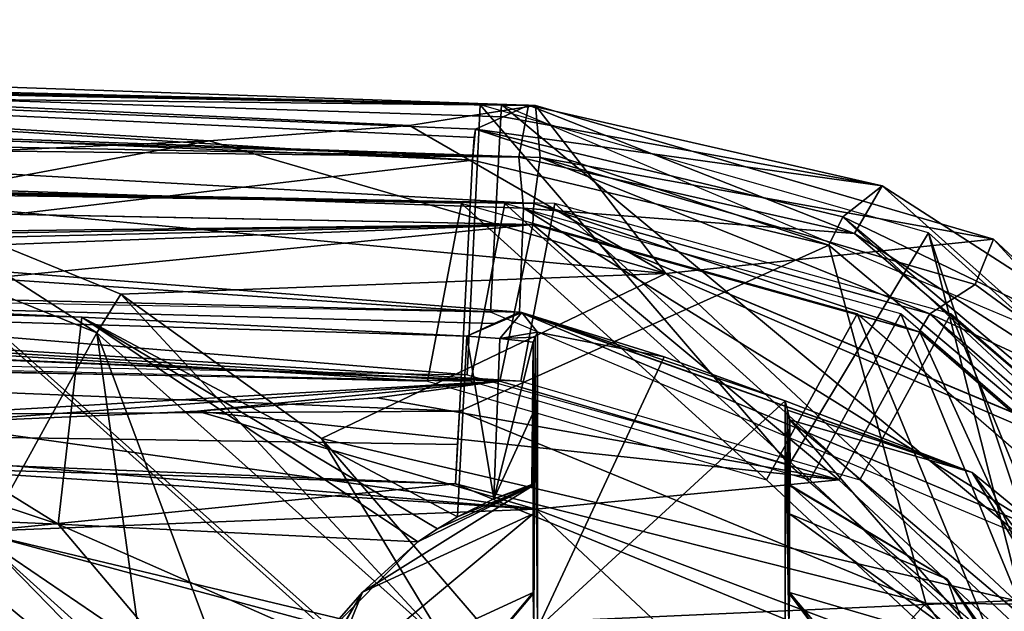
# Model space of a CAD drawing. Units: millimetres. Extents: x -91 to 24, y -13 to 31.
# Drawn here: x 9 to 18, y 26 to 31 of the extents above; entities that cross this region are included whole.
import ezdxf

# ---------------------------------------------------------------- set-up
doc = ezdxf.new("R2010")
doc.units = ezdxf.units.MM
doc.header["$LTSCALE"] = 52.148148
for name, color, linetype in [('130', 7, 'CONTINUOUS'), ('132', 7, 'CONTINUOUS'), ('133', 7, 'CONTINUOUS'), ('142', 7, 'CONTINUOUS'), ('15', 7, 'CONTINUOUS'), ('150', 7, 'CONTINUOUS'), ('158', 7, 'CONTINUOUS'), ('166', 7, 'CONTINUOUS'), ('18', 7, 'CONTINUOUS'), ('2072', 7, 'CONTINUOUS'), ('2074', 7, 'CONTINUOUS'), ('2084', 7, 'CONTINUOUS'), ('2096', 7, 'CONTINUOUS'), ('2227', 7, 'CONTINUOUS'), ('2234', 7, 'CONTINUOUS'), ('2241', 7, 'CONTINUOUS'), ('2243', 7, 'CONTINUOUS'), ('2251', 7, 'CONTINUOUS'), ('2259', 7, 'CONTINUOUS'), ('2260', 7, 'CONTINUOUS'), ('2275', 7, 'CONTINUOUS'), ('2276', 7, 'CONTINUOUS'), ('2325', 7, 'CONTINUOUS'), ('2326', 7, 'CONTINUOUS'), ('2347', 7, 'CONTINUOUS'), ('2348', 7, 'CONTINUOUS'), ('2367', 7, 'CONTINUOUS'), ('2386', 7, 'CONTINUOUS'), ('2387', 7, 'CONTINUOUS'), ('2391', 7, 'CONTINUOUS'), ('2392', 7, 'CONTINUOUS'), ('2410', 7, 'CONTINUOUS'), ('2411', 7, 'CONTINUOUS'), ('2534', 7, 'CONTINUOUS'), ('2535', 7, 'CONTINUOUS'), ('2627', 7, 'CONTINUOUS'), ('2633', 7, 'CONTINUOUS'), ('2636', 7, 'CONTINUOUS'), ('2662', 7, 'CONTINUOUS'), ('29', 7, 'CONTINUOUS'), ('3', 7, 'CONTINUOUS'), ('30', 7, 'CONTINUOUS'), ('34', 7, 'CONTINUOUS'), ('4', 7, 'CONTINUOUS'), ('580', 7, 'CONTINUOUS'), ('586', 7, 'CONTINUOUS'), ('587', 7, 'CONTINUOUS'), ('595', 7, 'CONTINUOUS'), ('596', 7, 'CONTINUOUS'), ('598', 7, 'CONTINUOUS'), ('599', 7, 'CONTINUOUS'), ('6', 7, 'CONTINUOUS'), ('603', 7, 'CONTINUOUS'), ('604', 7, 'CONTINUOUS'), ('606', 7, 'CONTINUOUS'), ('608', 7, 'CONTINUOUS'), ('69', 7, 'CONTINUOUS')]:
    doc.layers.add(name, color=color, linetype=linetype)

msp = doc.modelspace()

# ---------------------------------------------------------------- linework, layer by layer
at = {"layer": '130', "color": 7, "linetype": 'CONTINUOUS'}
for points in [[(13.7902, 30.4383, 27.0754), (12.582, 30.246, 41.3168), (15.0428, 28.8244, 55.3571), (13.7902, 30.4383, 27.0754)], [(18.1914, 29.1547, 27.6741), (13.7902, 30.4383, 27.0754), (15.0428, 28.8244, 55.3571), (18.1914, 29.1547, 27.6741)], [(12.582, 30.246, 41.3168), (10.6545, 30.0996, 54.6166), (15.0428, 28.8244, 55.3571), (12.582, 30.246, 41.3168)], [(21.5611, 26.0139, 28.1314), (18.1914, 29.1547, 27.6741), (15.0428, 28.8244, 55.3571), (21.5611, 26.0139, 28.1314)], [(18.3983, 25.6817, 55.9014), (21.5611, 26.0139, 28.1314), (15.0428, 28.8244, 55.3571), (18.3983, 25.6817, 55.9014)]]:
    msp.add_3dface(points, dxfattribs=at)
at = {"layer": '132', "color": 7, "linetype": 'CONTINUOUS'}
for points in [[(12.2687, 27.6296, 42.8992), (13.4491, 27.7903, 30.5565), (16.7038, 26.8402, 31.0139), (12.2687, 27.6296, 42.8992)], [(10.5424, 27.5024, 54.5712), (12.2687, 27.6296, 42.8992), (16.7038, 26.8402, 31.0139), (10.5424, 27.5024, 54.5712)], [(13.7897, 26.5588, 55.1192), (10.5424, 27.5024, 54.5712), (16.7038, 26.8402, 31.0139), (13.7897, 26.5588, 55.1192)], [(19.1902, 24.5207, 31.3633), (13.7897, 26.5588, 55.1192), (16.7038, 26.8402, 31.0139), (19.1902, 24.5207, 31.3633)], [(16.2728, 24.2332, 55.522), (13.7897, 26.5588, 55.1192), (19.1902, 24.5207, 31.3633), (16.2728, 24.2332, 55.522)]]:
    msp.add_3dface(points, dxfattribs=at)
at = {"layer": '133', "color": 7, "linetype": 'CONTINUOUS'}
for points in [[(13.836, 29.9389, 26.5715), (13.7902, 30.4383, 27.0754), (18.1914, 29.1547, 27.6741), (13.836, 29.9389, 26.5715)], [(18.0161, 28.7191, 27.159), (13.836, 29.9389, 26.5715), (18.1914, 29.1547, 27.6741), (18.0161, 28.7191, 27.159)], [(19.7905, 27.4146, 27.4084), (18.0161, 28.7191, 27.159), (18.1914, 29.1547, 27.6741), (19.7905, 27.4146, 27.4084)], [(19.7905, 27.4146, 27.4084), (18.1914, 29.1547, 27.6741), (21.5611, 26.0139, 28.1314), (19.7905, 27.4146, 27.4084)]]:
    msp.add_3dface(points, dxfattribs=at)
at = {"layer": '142', "color": 7, "linetype": 'CONTINUOUS'}
msp.add_3dface([(7.7743, 25.0383, 81.4427), (8.4062, 26.3429, 79.1518), (11.0104, 23.9904, 79.2072), (7.7743, 25.0383, 81.4427)], dxfattribs=at)
at = {"layer": '15', "color": 7, "linetype": 'CONTINUOUS'}
for points in [[(10.6545, 30.0996, 54.6166), (8.1383, 29.9861, 67.0653), (7.5952, 29.531, 78.5952), (10.6545, 30.0996, 54.6166)], [(15.0428, 28.8244, 55.3571), (10.6545, 30.0996, 54.6166), (7.5952, 29.531, 78.5952), (15.0428, 28.8244, 55.3571)], [(9.8075, 28.6246, 78.8003), (15.0428, 28.8244, 55.3571), (7.5952, 29.531, 78.5952), (9.8075, 28.6246, 78.8003)], [(11.7342, 27.2372, 78.9709), (15.0428, 28.8244, 55.3571), (9.8075, 28.6246, 78.8003), (11.7342, 27.2372, 78.9709)], [(18.3983, 25.6817, 55.9014), (15.0428, 28.8244, 55.3571), (11.7342, 27.2372, 78.9709), (18.3983, 25.6817, 55.9014)], [(13.2734, 25.4516, 79.1011), (18.3983, 25.6817, 55.9014), (11.7342, 27.2372, 78.9709), (13.2734, 25.4516, 79.1011)], [(20.0016, 21.3449, 56.133), (18.3983, 25.6817, 55.9014), (13.2734, 25.4516, 79.1011), (20.0016, 21.3449, 56.133)]]:
    msp.add_3dface(points, dxfattribs=at)
at = {"layer": '150', "color": 7, "linetype": 'CONTINUOUS'}
for points in [[(7.4475, 29.1112, 79.9422), (8.4879, 26.278, 83.5669), (9.5781, 28.2534, 79.9929), (7.4475, 29.1112, 79.9422)], [(8.4879, 26.278, 83.5669), (9.9975, 25.2519, 83.5221), (9.5781, 28.2534, 79.9929), (8.4879, 26.278, 83.5669)], [(9.9975, 25.2519, 83.5221), (11.1888, 23.9371, 83.4796), (9.5781, 28.2534, 79.9929), (9.9975, 25.2519, 83.5221)], [(9.5781, 28.2534, 79.9929), (11.1888, 23.9371, 83.4796), (12.9424, 25.2413, 80.0398), (9.5781, 28.2534, 79.9929)]]:
    msp.add_3dface(points, dxfattribs=at)
at = {"layer": '158', "color": 7, "linetype": 'CONTINUOUS'}
for points in [[(7.5952, 29.531, 78.5952), (7.4475, 29.1112, 79.9422), (9.5781, 28.2534, 79.9929), (7.5952, 29.531, 78.5952)], [(9.8075, 28.6246, 78.8003), (7.5952, 29.531, 78.5952), (9.5781, 28.2534, 79.9929), (9.8075, 28.6246, 78.8003)], [(9.8075, 28.6246, 78.8003), (9.5781, 28.2534, 79.9929), (12.9424, 25.2413, 80.0398), (9.8075, 28.6246, 78.8003)], [(11.7342, 27.2372, 78.9709), (9.8075, 28.6246, 78.8003), (12.9424, 25.2413, 80.0398), (11.7342, 27.2372, 78.9709)], [(13.2734, 25.4516, 79.1011), (11.7342, 27.2372, 78.9709), (12.9424, 25.2413, 80.0398), (13.2734, 25.4516, 79.1011)]]:
    msp.add_3dface(points, dxfattribs=at)
at = {"layer": '166', "color": 7, "linetype": 'CONTINUOUS'}
for points in [[(10.8388, 23.8673, 83.8013), (8.4879, 26.278, 83.5669), (8.256, 26.0118, 83.8999), (10.8388, 23.8673, 83.8013)], [(9.9975, 25.2519, 83.5221), (8.4879, 26.278, 83.5669), (10.8388, 23.8673, 83.8013), (9.9975, 25.2519, 83.5221)], [(8.1173, 25.5342, 84.033), (9.4707, 24.6242, 83.9854), (8.256, 26.0118, 83.8999), (8.1173, 25.5342, 84.033)], [(9.4707, 24.6242, 83.9854), (10.8388, 23.8673, 83.8013), (8.256, 26.0118, 83.8999), (9.4707, 24.6242, 83.9854)]]:
    msp.add_3dface(points, dxfattribs=at)
at = {"layer": '18', "color": 7, "linetype": 'CONTINUOUS'}
for points in [[(7.934, 27.3848, 67.4617), (10.5424, 27.5024, 54.5712), (13.7897, 26.5588, 55.1192), (7.934, 27.3848, 67.4617)], [(4.9417, 27.2937, 79.0422), (7.934, 27.3848, 67.4617), (13.7897, 26.5588, 55.1192), (4.9417, 27.2937, 79.0422)], [(4.9417, 27.2937, 79.0422), (13.7897, 26.5588, 55.1192), (6.7354, 27.0192, 79.1038), (4.9417, 27.2937, 79.0422)], [(6.7354, 27.0192, 79.1038), (13.7897, 26.5588, 55.1192), (8.4062, 26.3429, 79.1518), (6.7354, 27.0192, 79.1038)], [(13.7897, 26.5588, 55.1192), (16.2728, 24.2332, 55.522), (8.4062, 26.3429, 79.1518), (13.7897, 26.5588, 55.1192)], [(16.2728, 24.2332, 55.522), (13.6991, 25.0791, 64.9648), (8.4062, 26.3429, 79.1518), (16.2728, 24.2332, 55.522)], [(8.4062, 26.3429, 79.1518), (13.6991, 25.0791, 64.9648), (11.0104, 23.9904, 79.2072), (8.4062, 26.3429, 79.1518)]]:
    msp.add_3dface(points, dxfattribs=at)
at = {"layer": '2072', "linetype": 'CONTINUOUS'}
for points in [[(13.024, 26.8009, 8), (0, 25.5, 8), (-17.1716, 27.6937, 8), (13.024, 26.8009, 8)], [(-2.0718, 27.415, 8), (13.024, 26.8009, 8), (-17.1716, 27.6937, 8), (-2.0718, 27.415, 8)], [(17.078, 25.1353, 8), (0, 25.5, 8), (13.024, 26.8009, 8), (17.078, 25.1353, 8)]]:
    msp.add_3dface(points, dxfattribs=at)
at = {"layer": '2074', "linetype": 'CONTINUOUS'}
for points in [[(9.2062, 26.4138, 10), (5.75, 26.5647, 10), (11.1559, 24.1057, 10), (9.2062, 26.4138, 10)], [(11.1559, 24.1057, 10), (5.75, 26.5647, 10), (5.75, 24.775, 10), (11.1559, 24.1057, 10)], [(12.6616, 26.2453, 10), (9.2062, 26.4138, 10), (11.729, 25.3019, 10), (12.6616, 26.2453, 10)], [(11.729, 25.3019, 10), (9.2062, 26.4138, 10), (11.1559, 24.1057, 10), (11.729, 25.3019, 10)]]:
    msp.add_3dface(points, dxfattribs=at)
at = {"layer": '2084', "linetype": 'CONTINUOUS'}
for points in [[(13.7675, 26.787, 12), (12.1297, 25.7608, 12), (13.7675, 26.514, 12), (13.7675, 26.787, 12)], [(16.2325, 26.787, 12), (16.2325, 26.514, 12), (17.7445, 25.8859, 12), (16.2325, 26.787, 12)], [(13.7675, 26.514, 12), (12.1297, 25.7608, 12), (11.7559, 24.8283, 12), (13.7675, 26.514, 12)], [(16.2325, 26.514, 12), (17.9692, 25.2475, 12), (17.7445, 25.8859, 12), (16.2325, 26.514, 12)], [(17.7445, 25.8859, 12), (17.9692, 25.2475, 12), (18.7204, 24.4211, 12), (17.7445, 25.8859, 12)], [(12.1297, 25.7608, 12), (11.1685, 24.0866, 12), (11.7559, 24.8283, 12), (12.1297, 25.7608, 12)]]:
    msp.add_3dface(points, dxfattribs=at)
at = {"layer": '2096', "linetype": 'CONTINUOUS'}
for points in [[(15.0257, 28.0227, 17), (13.8111, 28.2599, 17), (13.8111, 25.4118, 17), (15.0257, 28.0227, 17)], [(16.1889, 27.6013, 17), (15.0257, 28.0227, 17), (13.8111, 25.4118, 17), (16.1889, 27.6013, 17)], [(16.1889, 27.6013, 17), (13.8111, 25.4118, 17), (16.1889, 25.4118, 17), (16.1889, 27.6013, 17)]]:
    msp.add_3dface(points, dxfattribs=at)
at = {"layer": '2227', "linetype": 'CONTINUOUS'}
for points in [[(-28.169, 30.7558, 20.6681), (-8.6923, 30.2049, 23.4054), (13.6294, 29.9422, 26.5425), (-28.169, 30.7558, 20.6681)], [(-8.6923, 30.2049, 23.4054), (13.6765, 29.4514, 26.5491), (13.6294, 29.9422, 26.5425), (-8.6923, 30.2049, 23.4054)], [(13.6294, 29.9422, 26.5425), (13.6765, 29.4514, 26.5491), (16.8554, 29.2089, 26.9959), (13.6294, 29.9422, 26.5425)], [(13.6765, 29.4514, 26.5491), (19.3459, 27.0829, 27.3459), (16.8554, 29.2089, 26.9959), (13.6765, 29.4514, 26.5491)], [(16.8554, 29.2089, 26.9959), (19.3459, 27.0829, 27.3459), (19.6477, 27.4096, 27.3883), (16.8554, 29.2089, 26.9959)]]:
    msp.add_3dface(points, dxfattribs=at)
at = {"layer": '2234', "linetype": 'CONTINUOUS'}
for points in [[(-28.1037, 31.2557, 20.1643), (13.7252, 30.4414, 26.0386), (-19.1342, 31.1145, 10.9817), (-28.1037, 31.2557, 20.1643)], [(-19.1342, 31.1145, 10.9817), (13.7252, 30.4414, 26.0386), (-17.1493, 31.1094, 11.3567), (-19.1342, 31.1145, 10.9817)], [(-17.1493, 31.1094, 11.3567), (13.7252, 30.4414, 26.0386), (-1.0564, 30.8017, 11.3567), (-17.1493, 31.1094, 11.3567)], [(13.7252, 30.4414, 26.0386), (13.4794, 30.3309, 18.9822), (-1.0564, 30.8017, 11.3567), (13.7252, 30.4414, 26.0386)], [(13.2138, 30.2115, 11.3567), (-1.0564, 30.8017, 11.3567), (13.4794, 30.3309, 18.9822), (13.2138, 30.2115, 11.3567)]]:
    msp.add_3dface(points, dxfattribs=at)
at = {"layer": '2241', "linetype": 'CONTINUOUS'}
for points in [[(13.4794, 30.3309, 18.9822), (13.7252, 30.4414, 26.0386), (17.121, 29.6687, 26.487), (13.4794, 30.3309, 18.9822)], [(13.2138, 30.2115, 11.3567), (13.4794, 30.3309, 18.9822), (17.121, 29.6687, 26.487), (13.2138, 30.2115, 11.3567)], [(13.2138, 30.2115, 11.3567), (17.121, 29.6687, 26.487), (16.7438, 29.3686, 11.3211), (13.2138, 30.2115, 11.3567)], [(17.121, 29.6687, 26.487), (20.0581, 27.775, 26.8757), (16.7438, 29.3686, 11.3211), (17.121, 29.6687, 26.487)], [(16.7438, 29.3686, 11.3211), (20.0581, 27.775, 26.8757), (21.0069, 25.7846, 11.2913), (16.7438, 29.3686, 11.3211)]]:
    msp.add_3dface(points, dxfattribs=at)
at = {"layer": '2243', "linetype": 'CONTINUOUS'}
for points in [[(13.6366, 28.4518, 26.5435), (-22.1542, 29.3048, 21.5135), (13.3946, 28.3427, 19.5769), (13.6366, 28.4518, 26.5435)], [(13.3946, 28.3427, 19.5769), (-22.1542, 29.3048, 21.5135), (13.1302, 28.2235, 11.9651), (13.3946, 28.3427, 19.5769)], [(13.1302, 28.2235, 11.9651), (-22.1542, 29.3048, 21.5135), (9.4314, 28.4052, 11.9651), (13.1302, 28.2235, 11.9651)], [(9.4314, 28.4052, 11.9651), (-22.1542, 29.3048, 21.5135), (5.7329, 28.5668, 11.9651), (9.4314, 28.4052, 11.9651)]]:
    msp.add_3dface(points, dxfattribs=at)
at = {"layer": '2251', "linetype": 'CONTINUOUS'}
for points in [[(13.1302, 28.2235, 11.9651), (13.6597, 28.4506, 26.5468), (13.3946, 28.3427, 19.5769), (13.1302, 28.2235, 11.9651)], [(13.1302, 28.2235, 11.9651), (13.4493, 28.2005, 11.9623), (13.6597, 28.4506, 26.5468), (13.1302, 28.2235, 11.9651)], [(13.6366, 28.4518, 26.5435), (13.3946, 28.3427, 19.5769), (13.6597, 28.4506, 26.5468), (13.6366, 28.4518, 26.5435)], [(13.4493, 28.2005, 11.9623), (13.8111, 28.2599, 17), (13.6597, 28.4506, 26.5468), (13.4493, 28.2005, 11.9623)], [(15.0257, 28.0227, 17), (16.1889, 27.6013, 17), (13.6597, 28.4506, 26.5468), (15.0257, 28.0227, 17)], [(13.6597, 28.4506, 26.5468), (16.1889, 27.6013, 17), (17.9846, 26.9128, 27.1546), (13.6597, 28.4506, 26.5468)], [(13.8111, 28.2599, 17), (15.0257, 28.0227, 17), (13.6597, 28.4506, 26.5468), (13.8111, 28.2599, 17)], [(13.7891, 28.2125, 14.4779), (13.8111, 28.2599, 17), (13.4493, 28.2005, 11.9623), (13.7891, 28.2125, 14.4779)], [(13.7671, 28.1647, 11.9597), (13.7891, 28.2125, 14.4779), (13.4493, 28.2005, 11.9623), (13.7671, 28.1647, 11.9597)], [(16.1889, 27.6013, 17), (16.2111, 27.511, 14.4613), (17.9846, 26.9128, 27.1546), (16.1889, 27.6013, 17)], [(16.2331, 27.4193, 11.9416), (17.9846, 26.9128, 27.1546), (16.2111, 27.511, 14.4613), (16.2331, 27.4193, 11.9416)], [(16.2331, 27.4193, 11.9416), (19.2163, 24.8968, 11.9259), (17.9846, 26.9128, 27.1546), (16.2331, 27.4193, 11.9416)], [(17.9846, 26.9128, 27.1546), (19.2163, 24.8968, 11.9259), (20.735, 23.3074, 27.5416), (17.9846, 26.9128, 27.1546)]]:
    msp.add_3dface(points, dxfattribs=at)
at = {"layer": '2259', "linetype": 'CONTINUOUS'}
for points in [[(13.0595, 27.5009, 8.2867), (13.1845, 29.9136, 10.6609), (16.6087, 29.0975, 10.6323), (13.0595, 27.5009, 8.2867)], [(17.5417, 25.655, 8.2808), (13.0595, 27.5009, 8.2867), (16.6087, 29.0975, 10.6323), (17.5417, 25.655, 8.2808)], [(20.75, 25.6193, 10.6084), (17.5417, 25.655, 8.2808), (16.6087, 29.0975, 10.6323), (20.75, 25.6193, 10.6084)], [(19.249, 23.3876, 8.2797), (17.5417, 25.655, 8.2808), (20.75, 25.6193, 10.6084), (19.249, 23.3876, 8.2797)]]:
    msp.add_3dface(points, dxfattribs=at)
at = {"layer": '2260', "linetype": 'CONTINUOUS'}
for points in [[(13.1845, 29.9136, 10.6609), (-2.0534, 28.1157, 8.2867), (-1.0661, 30.5029, 10.6609), (13.1845, 29.9136, 10.6609)], [(13.0595, 27.5009, 8.2867), (-2.0534, 28.1157, 8.2867), (13.1845, 29.9136, 10.6609), (13.0595, 27.5009, 8.2867)]]:
    msp.add_3dface(points, dxfattribs=at)
at = {"layer": '2275', "linetype": 'CONTINUOUS'}
for points in [[(13.3923, 26.6584, 10.4505), (13.1302, 28.2235, 11.9651), (13.0401, 26.4844, 10.2538), (13.3923, 26.6584, 10.4505)], [(13.4493, 28.2005, 11.9623), (13.1302, 28.2235, 11.9651), (13.3923, 26.6584, 10.4505), (13.4493, 28.2005, 11.9623)], [(13.7671, 28.1647, 11.9597), (13.4493, 28.2005, 11.9623), (13.3923, 26.6584, 10.4505), (13.7671, 28.1647, 11.9597)], [(13.7671, 28.1647, 11.9597), (13.3923, 26.6584, 10.4505), (13.7612, 27.4725, 11.2863), (13.7671, 28.1647, 11.9597)], [(13.3923, 26.6584, 10.4505), (13.7555, 26.7957, 10.6296), (13.7612, 27.4725, 11.2863), (13.3923, 26.6584, 10.4505)], [(19.2163, 24.8968, 11.9259), (16.2331, 27.4193, 11.9416), (18.6296, 24.6533, 11.3313), (19.2163, 24.8968, 11.9259)], [(18.6296, 24.6533, 11.3313), (16.2331, 27.4193, 11.9416), (16.2378, 26.7908, 11.3993), (18.6296, 24.6533, 11.3313)]]:
    msp.add_3dface(points, dxfattribs=at)
at = {"layer": '2276', "linetype": 'CONTINUOUS'}
for points in [[(5.7329, 28.5668, 11.9651), (5.7414, 27.5647, 10.9816), (9.2062, 26.4138, 10), (5.7329, 28.5668, 11.9651)], [(9.2062, 26.4138, 10), (9.4314, 28.4052, 11.9651), (5.7329, 28.5668, 11.9651), (9.2062, 26.4138, 10)], [(9.2062, 26.4138, 10), (12.6616, 26.2453, 10), (9.4314, 28.4052, 11.9651), (9.2062, 26.4138, 10)], [(9.4314, 28.4052, 11.9651), (12.6616, 26.2453, 10), (12.8494, 26.3713, 10.1332), (9.4314, 28.4052, 11.9651)], [(13.1302, 28.2235, 11.9651), (9.4314, 28.4052, 11.9651), (13.0401, 26.4844, 10.2538), (13.1302, 28.2235, 11.9651)], [(13.0401, 26.4844, 10.2538), (9.4314, 28.4052, 11.9651), (12.8494, 26.3713, 10.1332), (13.0401, 26.4844, 10.2538)], [(5.75, 26.5647, 10), (9.2062, 26.4138, 10), (5.7414, 27.5647, 10.9816), (5.75, 26.5647, 10)]]:
    msp.add_3dface(points, dxfattribs=at)
at = {"layer": '2325', "linetype": 'CONTINUOUS'}
for points in [[(-1.0564, 30.8017, 11.3567), (13.1845, 29.9136, 10.6609), (-1.0661, 30.5029, 10.6609), (-1.0564, 30.8017, 11.3567)], [(-1.0564, 30.8017, 11.3567), (13.2138, 30.2115, 11.3567), (13.2014, 30.1309, 10.9793), (-1.0564, 30.8017, 11.3567)], [(13.1845, 29.9136, 10.6609), (-1.0564, 30.8017, 11.3567), (13.2014, 30.1309, 10.9793), (13.1845, 29.9136, 10.6609)]]:
    msp.add_3dface(points, dxfattribs=at)
at = {"layer": '2326', "linetype": 'CONTINUOUS'}
for points in [[(13.1845, 29.9136, 10.6609), (13.2138, 30.2115, 11.3567), (16.6087, 29.0975, 10.6323), (13.1845, 29.9136, 10.6609)], [(13.2138, 30.2115, 11.3567), (13.1845, 29.9136, 10.6609), (13.2014, 30.1309, 10.9793), (13.2138, 30.2115, 11.3567)], [(13.2138, 30.2115, 11.3567), (16.7438, 29.3686, 11.3211), (16.6087, 29.0975, 10.6323), (13.2138, 30.2115, 11.3567)], [(16.7438, 29.3686, 11.3211), (20.75, 25.6193, 10.6084), (16.6087, 29.0975, 10.6323), (16.7438, 29.3686, 11.3211)], [(16.7438, 29.3686, 11.3211), (21.0069, 25.7846, 11.2913), (20.75, 25.6193, 10.6084), (16.7438, 29.3686, 11.3211)]]:
    msp.add_3dface(points, dxfattribs=at)
at = {"layer": '2347', "linetype": 'CONTINUOUS'}
for points in [[(-2.0718, 27.415, 8), (-2.0534, 28.1157, 8.2867), (13.0595, 27.5009, 8.2867), (-2.0718, 27.415, 8)], [(-2.0718, 27.415, 8), (13.0595, 27.5009, 8.2867), (13.0429, 27.1791, 8.0745), (-2.0718, 27.415, 8)], [(13.024, 26.8009, 8), (-2.0718, 27.415, 8), (13.0429, 27.1791, 8.0745), (13.024, 26.8009, 8)]]:
    msp.add_3dface(points, dxfattribs=at)
at = {"layer": '2348', "linetype": 'CONTINUOUS'}
for points in [[(13.024, 26.8009, 8), (13.0595, 27.5009, 8.2867), (17.5417, 25.655, 8.2808), (13.024, 26.8009, 8)], [(13.0595, 27.5009, 8.2867), (13.024, 26.8009, 8), (13.0429, 27.1791, 8.0745), (13.0595, 27.5009, 8.2867)], [(17.078, 25.1353, 8), (13.024, 26.8009, 8), (17.5417, 25.655, 8.2808), (17.078, 25.1353, 8)], [(17.078, 25.1353, 8), (17.5417, 25.655, 8.2808), (19.249, 23.3876, 8.2797), (17.078, 25.1353, 8)]]:
    msp.add_3dface(points, dxfattribs=at)
at = {"layer": '2367', "linetype": 'CONTINUOUS'}
for points in [[(-8.6914, 30.2048, 25.4252), (-22.1544, 29.3046, 23.5331), (13.6365, 28.4518, 28.5632), (-8.6914, 30.2048, 25.4252)], [(13.6765, 29.4514, 28.5688), (-8.6914, 30.2048, 25.4252), (13.6365, 28.4518, 28.5632), (13.6765, 29.4514, 28.5688)], [(13.6765, 29.4514, 28.5688), (13.6365, 28.4518, 28.5632), (18.6767, 26.3443, 29.2715), (13.6765, 29.4514, 28.5688)], [(19.348, 27.0809, 29.3659), (13.6765, 29.4514, 28.5688), (18.6767, 26.3443, 29.2715), (19.348, 27.0809, 29.3659)]]:
    msp.add_3dface(points, dxfattribs=at)
at = {"layer": '2386', "linetype": 'CONTINUOUS'}
for points in [[(19.3459, 27.0829, 27.3459), (13.6765, 29.4514, 26.5491), (19.348, 27.0809, 29.3659), (19.3459, 27.0829, 27.3459)], [(13.6765, 29.4514, 26.5491), (13.6765, 29.4514, 28.5688), (19.348, 27.0809, 29.3659), (13.6765, 29.4514, 26.5491)]]:
    msp.add_3dface(points, dxfattribs=at)
at = {"layer": '2387', "linetype": 'CONTINUOUS'}
for points in [[(13.6765, 29.4514, 26.5491), (-8.6923, 30.2049, 23.4054), (13.6765, 29.4514, 28.5688), (13.6765, 29.4514, 26.5491)], [(13.6765, 29.4514, 28.5688), (-8.6923, 30.2049, 23.4054), (-8.6914, 30.2048, 25.4252), (13.6765, 29.4514, 28.5688)]]:
    msp.add_3dface(points, dxfattribs=at)
at = {"layer": '2391', "linetype": 'CONTINUOUS'}
for points in [[(-22.1542, 29.3048, 21.5135), (13.6366, 28.4518, 26.5435), (-22.1544, 29.3046, 23.5331), (-22.1542, 29.3048, 21.5135)], [(-22.1544, 29.3046, 23.5331), (13.6366, 28.4518, 26.5435), (13.6365, 28.4518, 28.5632), (-22.1544, 29.3046, 23.5331)]]:
    msp.add_3dface(points, dxfattribs=at)
at = {"layer": '2392', "linetype": 'CONTINUOUS'}
for points in [[(13.6366, 28.4518, 26.5435), (13.6597, 28.4506, 26.5468), (13.6365, 28.4518, 28.5632), (13.6366, 28.4518, 26.5435)], [(13.6597, 28.4506, 26.5468), (17.9846, 26.9128, 27.1546), (13.6365, 28.4518, 28.5632), (13.6597, 28.4506, 26.5468)], [(13.6365, 28.4518, 28.5632), (17.9846, 26.9128, 27.1546), (18.6767, 26.3443, 29.2715), (13.6365, 28.4518, 28.5632)], [(17.9846, 26.9128, 27.1546), (20.735, 23.3074, 27.5416), (18.6767, 26.3443, 29.2715), (17.9846, 26.9128, 27.1546)]]:
    msp.add_3dface(points, dxfattribs=at)
at = {"layer": '2410', "linetype": 'CONTINUOUS'}
for points in [[(-28.169, 30.7558, 20.6681), (13.6294, 29.9422, 26.5425), (-28.1037, 31.2557, 20.1643), (-28.169, 30.7558, 20.6681)], [(13.6294, 29.9422, 26.5425), (13.7252, 30.4414, 26.0386), (-28.1037, 31.2557, 20.1643), (13.6294, 29.9422, 26.5425)]]:
    msp.add_3dface(points, dxfattribs=at)
at = {"layer": '2411', "linetype": 'CONTINUOUS'}
for points in [[(13.6294, 29.9422, 26.5425), (16.8554, 29.2089, 26.9959), (13.7252, 30.4414, 26.0386), (13.6294, 29.9422, 26.5425)], [(13.7252, 30.4414, 26.0386), (16.8554, 29.2089, 26.9959), (17.121, 29.6687, 26.487), (13.7252, 30.4414, 26.0386)], [(16.8554, 29.2089, 26.9959), (19.6477, 27.4096, 27.3883), (17.121, 29.6687, 26.487), (16.8554, 29.2089, 26.9959)], [(19.6477, 27.4096, 27.3883), (20.0581, 27.775, 26.8757), (17.121, 29.6687, 26.487), (19.6477, 27.4096, 27.3883)]]:
    msp.add_3dface(points, dxfattribs=at)
at = {"layer": '2534', "linetype": 'CONTINUOUS'}
for points in [[(13.7891, 28.2125, 14.4779), (13.7671, 28.1647, 11.9597), (13.7761, 25.4335, 12.9913), (13.7891, 28.2125, 14.4779)], [(13.8111, 25.4118, 17), (13.7891, 28.2125, 14.4779), (13.7761, 25.4335, 12.9913), (13.8111, 25.4118, 17)], [(13.8111, 28.2599, 17), (13.7891, 28.2125, 14.4779), (13.8111, 25.4118, 17), (13.8111, 28.2599, 17)], [(13.7671, 28.1647, 11.9597), (13.7612, 27.4725, 11.2863), (13.7675, 26.787, 12), (13.7671, 28.1647, 11.9597)], [(13.7671, 28.1647, 11.9597), (13.7675, 26.787, 12), (13.77, 25.7579, 12.29), (13.7671, 28.1647, 11.9597)], [(13.7761, 25.4335, 12.9913), (13.7671, 28.1647, 11.9597), (13.7701, 25.7459, 12.301), (13.7761, 25.4335, 12.9913)], [(13.7701, 25.7459, 12.301), (13.7671, 28.1647, 11.9597), (13.77, 25.7579, 12.29), (13.7701, 25.7459, 12.301)], [(13.7612, 27.4725, 11.2863), (13.7555, 26.7957, 10.6296), (13.7675, 26.787, 12), (13.7612, 27.4725, 11.2863)], [(13.7675, 26.787, 12), (13.7675, 26.514, 12), (13.77, 25.7579, 12.29), (13.7675, 26.787, 12)]]:
    msp.add_3dface(points, dxfattribs=at)
at = {"layer": '2535', "linetype": 'CONTINUOUS'}
for points in [[(16.2111, 27.511, 14.4613), (16.1889, 27.6013, 17), (16.2239, 25.4335, 12.9913), (16.2111, 27.511, 14.4613)], [(16.1889, 27.6013, 17), (16.1889, 25.4118, 17), (16.2239, 25.4335, 12.9913), (16.1889, 27.6013, 17)], [(16.2331, 27.4193, 11.9416), (16.2111, 27.511, 14.4613), (16.2325, 26.787, 12), (16.2331, 27.4193, 11.9416)], [(16.2111, 27.511, 14.4613), (16.2325, 26.514, 12), (16.2325, 26.787, 12), (16.2111, 27.511, 14.4613)], [(16.2325, 26.514, 12), (16.2111, 27.511, 14.4613), (16.23, 25.7579, 12.29), (16.2325, 26.514, 12)], [(16.2111, 27.511, 14.4613), (16.2239, 25.4335, 12.9913), (16.2299, 25.7459, 12.301), (16.2111, 27.511, 14.4613)], [(16.23, 25.7579, 12.29), (16.2111, 27.511, 14.4613), (16.2299, 25.7459, 12.301), (16.23, 25.7579, 12.29)], [(16.2378, 26.7908, 11.3993), (16.2331, 27.4193, 11.9416), (16.2325, 26.787, 12), (16.2378, 26.7908, 11.3993)]]:
    msp.add_3dface(points, dxfattribs=at)
at = {"layer": '2627', "linetype": 'CONTINUOUS'}
for points in [[(12.6616, 26.2453, 10), (12.1297, 25.7608, 12), (13.7675, 26.787, 12), (12.6616, 26.2453, 10)], [(12.6616, 26.2453, 10), (13.7675, 26.787, 12), (12.8494, 26.3713, 10.1332), (12.6616, 26.2453, 10)], [(13.7675, 26.787, 12), (13.0401, 26.4844, 10.2538), (12.8494, 26.3713, 10.1332), (13.7675, 26.787, 12)], [(13.3923, 26.6584, 10.4505), (13.0401, 26.4844, 10.2538), (13.7675, 26.787, 12), (13.3923, 26.6584, 10.4505)], [(13.7555, 26.7957, 10.6296), (13.3923, 26.6584, 10.4505), (13.7675, 26.787, 12), (13.7555, 26.7957, 10.6296)], [(12.6616, 26.2453, 10), (11.729, 25.3019, 10), (12.1297, 25.7608, 12), (12.6616, 26.2453, 10)], [(11.729, 25.3019, 10), (11.1559, 24.1057, 10), (12.1297, 25.7608, 12), (11.729, 25.3019, 10)], [(11.1559, 24.1057, 10), (11.1685, 24.0866, 12), (12.1297, 25.7608, 12), (11.1559, 24.1057, 10)]]:
    msp.add_3dface(points, dxfattribs=at)
at = {"layer": '2633', "linetype": 'CONTINUOUS'}
for points in [[(16.2378, 26.7908, 11.3993), (16.2325, 26.787, 12), (17.7445, 25.8859, 12), (16.2378, 26.7908, 11.3993)], [(18.6296, 24.6533, 11.3313), (16.2378, 26.7908, 11.3993), (17.7445, 25.8859, 12), (18.6296, 24.6533, 11.3313)], [(18.6296, 24.6533, 11.3313), (17.7445, 25.8859, 12), (18.7204, 24.4211, 12), (18.6296, 24.6533, 11.3313)]]:
    msp.add_3dface(points, dxfattribs=at)
at = {"layer": '2636', "linetype": 'CONTINUOUS'}
for points in [[(13.7675, 26.514, 12), (11.7559, 24.8283, 12), (13.77, 25.7579, 12.29), (13.7675, 26.514, 12)], [(17.9692, 25.2475, 12), (16.2325, 26.514, 12), (16.23, 25.7579, 12.29), (17.9692, 25.2475, 12)], [(13.77, 25.7579, 12.29), (11.7559, 24.8283, 12), (12.0696, 23.7294, 12.2898), (13.77, 25.7579, 12.29)], [(13.7701, 25.7459, 12.301), (13.77, 25.7579, 12.29), (12.0696, 23.7294, 12.2898), (13.7701, 25.7459, 12.301)], [(13.7761, 25.4335, 12.9913), (13.7701, 25.7459, 12.301), (12.0696, 23.7294, 12.2898), (13.7761, 25.4335, 12.9913)], [(16.2239, 25.4335, 12.9913), (17.5376, 23.9901, 12.9913), (16.2299, 25.7459, 12.301), (16.2239, 25.4335, 12.9913)], [(17.5376, 23.9901, 12.9913), (16.23, 25.7579, 12.29), (16.2299, 25.7459, 12.301), (17.5376, 23.9901, 12.9913)], [(17.9692, 25.2475, 12), (16.23, 25.7579, 12.29), (17.9304, 23.7294, 12.2898), (17.9692, 25.2475, 12)], [(16.23, 25.7579, 12.29), (17.5376, 23.9901, 12.9913), (17.9304, 23.7294, 12.2898), (16.23, 25.7579, 12.29)]]:
    msp.add_3dface(points, dxfattribs=at)
at = {"layer": '2662', "linetype": 'CONTINUOUS'}
for points in [[(-29.3705, 29.2525, 22.5189), (-28.4208, 31.2642, 22.6524), (13.3583, 28.4518, 28.5241), (-29.3705, 29.2525, 22.5189)], [(-28.4208, 31.2642, 22.6524), (13.465, 30.4495, 28.5391), (13.3583, 28.4518, 28.5241), (-28.4208, 31.2642, 22.6524)], [(13.3583, 28.4518, 28.5241), (13.465, 30.4495, 28.5391), (18.4245, 26.3207, 29.2361), (13.3583, 28.4518, 28.5241)], [(13.465, 30.4495, 28.5391), (19.7993, 27.7841, 29.4293), (18.4245, 26.3207, 29.2361), (13.465, 30.4495, 28.5391)]]:
    msp.add_3dface(points, dxfattribs=at)
at = {"layer": '29', "color": 7, "linetype": 'CONTINUOUS'}
for points in [[(-28.1113, 30.314, 20.6762), (13.7745, 29.4967, 26.5629), (-28.1111, 30.314, 23.2513), (-28.1113, 30.314, 20.6762)], [(-28.1111, 30.314, 23.2513), (13.7745, 29.4967, 26.5629), (13.7745, 29.4967, 29.138), (-28.1111, 30.314, 23.2513)]]:
    msp.add_3dface(points, dxfattribs=at)
at = {"layer": '3', "color": 7, "linetype": 'CONTINUOUS'}
for points in [[(13.7902, 30.4383, 27.0754), (-7.1362, 31.1677, 24.1365), (12.582, 30.246, 41.3168), (13.7902, 30.4383, 27.0754)], [(12.582, 30.246, 41.3168), (-7.1362, 31.1677, 24.1365), (10.6545, 30.0996, 54.6166), (12.582, 30.246, 41.3168)], [(10.6545, 30.0996, 54.6166), (-7.1362, 31.1677, 24.1365), (8.1383, 29.9861, 67.0653), (10.6545, 30.0996, 54.6166)]]:
    msp.add_3dface(points, dxfattribs=at)
at = {"layer": '30', "color": 7, "linetype": 'CONTINUOUS'}
for points in [[(13.7745, 29.4967, 26.5629), (17.5785, 28.4355, 27.0975), (13.7745, 29.4967, 29.138), (13.7745, 29.4967, 26.5629)], [(13.7745, 29.4967, 29.138), (17.5785, 28.4355, 27.0975), (17.5785, 28.4355, 29.6726), (13.7745, 29.4967, 29.138)], [(17.5785, 28.4355, 27.0975), (20.5594, 25.8526, 27.5165), (17.5785, 28.4355, 29.6726), (17.5785, 28.4355, 27.0975)], [(17.5785, 28.4355, 29.6726), (20.5594, 25.8526, 27.5165), (20.5596, 25.8523, 30.0915), (17.5785, 28.4355, 29.6726)]]:
    msp.add_3dface(points, dxfattribs=at)
at = {"layer": '34', "color": 7, "linetype": 'CONTINUOUS'}
for points in [[(13.7644, 29.297, 30.6008), (-17.1999, 28.9283, 26.249), (-28.1091, 30.114, 24.7159), (13.7644, 29.297, 30.6008)], [(-12.1092, 28.8847, 26.9645), (-17.1999, 28.9283, 26.249), (13.7644, 29.297, 30.6008), (-12.1092, 28.8847, 26.9645)], [(-7.0188, 28.8031, 27.6799), (-12.1092, 28.8847, 26.9645), (13.7644, 29.297, 30.6008), (-7.0188, 28.8031, 27.6799)], [(3.0268, 28.2303, 29.0917), (-7.0188, 28.5031, 27.6799), (13.7644, 29.297, 30.6008), (3.0268, 28.2303, 29.0917)], [(-7.0188, 28.5031, 27.6799), (-7.0188, 28.8031, 27.6799), (13.7644, 29.297, 30.6008), (-7.0188, 28.5031, 27.6799)], [(13.4491, 27.7903, 30.5565), (3.0268, 28.2303, 29.0917), (13.7644, 29.297, 30.6008), (13.4491, 27.7903, 30.5565)], [(16.7038, 26.8402, 31.0139), (13.4491, 27.7903, 30.5565), (13.7644, 29.297, 30.6008), (16.7038, 26.8402, 31.0139)], [(17.4818, 28.2604, 31.1232), (16.7038, 26.8402, 31.0139), (13.7644, 29.297, 30.6008), (17.4818, 28.2604, 31.1232)], [(19.1902, 24.5207, 31.3633), (16.7038, 26.8402, 31.0139), (17.4818, 28.2604, 31.1232), (19.1902, 24.5207, 31.3633)], [(20.3965, 25.7365, 31.5329), (19.1902, 24.5207, 31.3633), (17.4818, 28.2604, 31.1232), (20.3965, 25.7365, 31.5329)]]:
    msp.add_3dface(points, dxfattribs=at)
at = {"layer": '4', "color": 7, "linetype": 'CONTINUOUS'}
for points in [[(13.7745, 29.4967, 26.5629), (-28.1113, 30.314, 20.6762), (-7.0751, 30.6679, 23.6327), (13.7745, 29.4967, 26.5629)], [(13.836, 29.9389, 26.5715), (13.7745, 29.4967, 26.5629), (-7.0751, 30.6679, 23.6327), (13.836, 29.9389, 26.5715)], [(17.5785, 28.4355, 27.0975), (13.7745, 29.4967, 26.5629), (13.836, 29.9389, 26.5715), (17.5785, 28.4355, 27.0975)], [(18.0161, 28.7191, 27.159), (17.5785, 28.4355, 27.0975), (13.836, 29.9389, 26.5715), (18.0161, 28.7191, 27.159)], [(19.7905, 27.4146, 27.4084), (17.5785, 28.4355, 27.0975), (18.0161, 28.7191, 27.159), (19.7905, 27.4146, 27.4084)], [(20.5594, 25.8526, 27.5165), (17.5785, 28.4355, 27.0975), (19.7905, 27.4146, 27.4084), (20.5594, 25.8526, 27.5165)]]:
    msp.add_3dface(points, dxfattribs=at)
at = {"layer": '580', "color": 7, "linetype": 'CONTINUOUS'}
for points in [[(-28.1111, 30.314, 23.2513), (13.7745, 29.4967, 29.138), (-28.0665, 30.1145, 23.2576), (-28.1111, 30.314, 23.2513)], [(-28.0665, 30.1145, 23.2576), (13.7745, 29.4967, 29.138), (13.7644, 29.297, 29.1365), (-28.0665, 30.1145, 23.2576)], [(13.7644, 29.297, 29.1365), (13.7745, 29.4967, 29.138), (17.4769, 28.2629, 29.6583), (13.7644, 29.297, 29.1365)], [(13.7745, 29.4967, 29.138), (17.5785, 28.4355, 29.6726), (17.4769, 28.2629, 29.6583), (13.7745, 29.4967, 29.138)], [(17.4769, 28.2629, 29.6583), (17.5785, 28.4355, 29.6726), (20.3954, 25.7378, 30.0685), (17.4769, 28.2629, 29.6583)], [(17.5785, 28.4355, 29.6726), (20.5596, 25.8523, 30.0915), (20.3954, 25.7378, 30.0685), (17.5785, 28.4355, 29.6726)]]:
    msp.add_3dface(points, dxfattribs=at)
at = {"layer": '586', "color": 7, "linetype": 'CONTINUOUS'}
for points in [[(17.4818, 28.2604, 31.1232), (13.7644, 29.297, 30.6008), (17.4769, 28.2629, 29.6583), (17.4818, 28.2604, 31.1232)], [(13.7644, 29.297, 30.6008), (13.7644, 29.297, 29.1365), (17.4769, 28.2629, 29.6583), (13.7644, 29.297, 30.6008)], [(17.4818, 28.2604, 31.1232), (17.4769, 28.2629, 29.6583), (20.3954, 25.7378, 30.0685), (17.4818, 28.2604, 31.1232)], [(20.3965, 25.7365, 31.5329), (17.4818, 28.2604, 31.1232), (20.3954, 25.7378, 30.0685), (20.3965, 25.7365, 31.5329)]]:
    msp.add_3dface(points, dxfattribs=at)
at = {"layer": '587', "color": 7, "linetype": 'CONTINUOUS'}
for points in [[(-28.1091, 30.114, 24.7159), (-28.0665, 30.1145, 23.2576), (13.7644, 29.297, 29.1365), (-28.1091, 30.114, 24.7159)], [(13.7644, 29.297, 30.6008), (-28.1091, 30.114, 24.7159), (13.7644, 29.297, 29.1365), (13.7644, 29.297, 30.6008)]]:
    msp.add_3dface(points, dxfattribs=at)
at = {"layer": '595', "color": 7, "linetype": 'CONTINUOUS'}
for points in [[(3.4188, 28.2237, 27.6826), (13.6509, 27.7903, 29.1206), (-27.8682, 30.3145, 23.2855), (3.4188, 28.2237, 27.6826)], [(-27.8682, 30.3145, 23.2855), (13.6509, 27.7903, 29.1206), (13.9763, 29.4967, 29.1663), (-27.8682, 30.3145, 23.2855)], [(13.6509, 27.7903, 29.1206), (16.9064, 26.8397, 29.5781), (13.9763, 29.4967, 29.1663), (13.6509, 27.7903, 29.1206)], [(13.9763, 29.4967, 29.1663), (16.9064, 26.8397, 29.5781), (17.7796, 28.4357, 29.7008), (13.9763, 29.4967, 29.1663)], [(16.9064, 26.8397, 29.5781), (19.3932, 24.5187, 29.9276), (17.7796, 28.4357, 29.7008), (16.9064, 26.8397, 29.5781)], [(17.7796, 28.4357, 29.7008), (19.3932, 24.5187, 29.9276), (20.7576, 25.8574, 30.1194), (17.7796, 28.4357, 29.7008)]]:
    msp.add_3dface(points, dxfattribs=at)
at = {"layer": '596', "color": 7, "linetype": 'CONTINUOUS'}
for points in [[(-29.6388, 28.6523, 24.5009), (13.135, 27.8488, 30.5123), (-28.6424, 31.2648, 24.6409), (-29.6388, 28.6523, 24.5009)], [(-28.6424, 31.2648, 24.6409), (13.135, 27.8488, 30.5123), (13.2605, 30.4458, 30.53), (-28.6424, 31.2648, 24.6409)], [(13.135, 27.8488, 30.5123), (16.2282, 26.9888, 30.9471), (13.2605, 30.4458, 30.53), (13.135, 27.8488, 30.5123)], [(13.2605, 30.4458, 30.53), (16.2282, 26.9888, 30.9471), (17.5664, 29.2151, 31.1351), (13.2605, 30.4458, 30.53)], [(16.2282, 26.9888, 30.9471), (18.6551, 24.8997, 31.2881), (17.5664, 29.2151, 31.1351), (16.2282, 26.9888, 30.9471)], [(18.6551, 24.8997, 31.2881), (19.9755, 21.973, 31.4737), (17.5664, 29.2151, 31.1351), (18.6551, 24.8997, 31.2881)], [(17.5664, 29.2151, 31.1351), (19.9755, 21.973, 31.4737), (20.8982, 26.2143, 31.6034), (17.5664, 29.2151, 31.1351)]]:
    msp.add_3dface(points, dxfattribs=at)
at = {"layer": '598', "color": 7, "linetype": 'CONTINUOUS'}
for points in [[(13.1707, 27.7903, 32.537), (-28.3483, 30.3145, 26.7019), (-29.391, 28.5814, 26.5553), (13.1707, 27.7903, 32.537)], [(13.4961, 29.4967, 32.5827), (-28.3483, 30.3145, 26.7019), (13.1707, 27.7903, 32.537), (13.4961, 29.4967, 32.5827)], [(16.4262, 26.8397, 32.9945), (13.4961, 29.4967, 32.5827), (13.1707, 27.7903, 32.537), (16.4262, 26.8397, 32.9945)], [(17.2995, 28.4357, 33.1173), (13.4961, 29.4967, 32.5827), (16.4262, 26.8397, 32.9945), (17.2995, 28.4357, 33.1173)], [(18.9131, 24.5187, 33.344), (17.2995, 28.4357, 33.1173), (16.4262, 26.8397, 32.9945), (18.9131, 24.5187, 33.344)], [(20.2774, 25.8574, 33.5358), (17.2995, 28.4357, 33.1173), (18.9131, 24.5187, 33.344), (20.2774, 25.8574, 33.5358)]]:
    msp.add_3dface(points, dxfattribs=at)
at = {"layer": '599', "color": 7, "linetype": 'CONTINUOUS'}
for points in [[(-29.457, 28.5806, 26.5461), (13.1707, 27.7903, 32.537), (-28.3483, 30.3145, 26.7019), (-29.457, 28.5806, 26.5461)], [(-28.3483, 30.3145, 26.7019), (13.1707, 27.7903, 32.537), (13.4961, 29.4967, 32.5827), (-28.3483, 30.3145, 26.7019)], [(13.1707, 27.7903, 32.537), (16.4262, 26.8397, 32.9945), (13.4961, 29.4967, 32.5827), (13.1707, 27.7903, 32.537)], [(13.4961, 29.4967, 32.5827), (16.4262, 26.8397, 32.9945), (17.2995, 28.4357, 33.1173), (13.4961, 29.4967, 32.5827)], [(16.4262, 26.8397, 32.9945), (18.9131, 24.5187, 33.344), (17.2995, 28.4357, 33.1173), (16.4262, 26.8397, 32.9945)], [(17.2995, 28.4357, 33.1173), (18.9131, 24.5187, 33.344), (20.2774, 25.8574, 33.5358), (17.2995, 28.4357, 33.1173)]]:
    msp.add_3dface(points, dxfattribs=at)
at = {"layer": '6', "color": 7, "linetype": 'CONTINUOUS'}
for points in [[(13.4491, 27.7903, 30.5565), (4.9417, 27.2937, 79.0422), (3.0268, 28.2303, 29.0917), (13.4491, 27.7903, 30.5565)], [(7.934, 27.3848, 67.4617), (4.9417, 27.2937, 79.0422), (13.4491, 27.7903, 30.5565), (7.934, 27.3848, 67.4617)], [(10.5424, 27.5024, 54.5712), (7.934, 27.3848, 67.4617), (13.4491, 27.7903, 30.5565), (10.5424, 27.5024, 54.5712)], [(12.2687, 27.6296, 42.8992), (10.5424, 27.5024, 54.5712), (13.4491, 27.7903, 30.5565), (12.2687, 27.6296, 42.8992)]]:
    msp.add_3dface(points, dxfattribs=at)
at = {"layer": '603', "color": 7, "linetype": 'CONTINUOUS'}
msp.add_3dface([(11.8779, 25.3696, 82.3808), (8.3009, -10.5602, 82.5262), (8.3009, 28.5603, 82.5262), (11.8779, 25.3696, 82.3808)], dxfattribs=at)
at = {"layer": '604', "color": 7, "linetype": 'CONTINUOUS'}
for points in [[(11.7999, 25.3787, 80.8828), (8.2611, 28.5546, 81.0266), (11.8, -7.3786, 80.8828), (11.7999, 25.3787, 80.8828)], [(11.8, -7.3786, 80.8828), (8.2611, 28.5546, 81.0266), (8.2612, -10.5546, 81.0266), (11.8, -7.3786, 80.8828)]]:
    msp.add_3dface(points, dxfattribs=at)
at = {"layer": '606', "color": 7, "linetype": 'CONTINUOUS'}
for points in [[(-24.9471, 28.6257, 30.2094), (12.7532, 27.7903, 35.5078), (-28.7658, 30.3145, 29.6727), (-24.9471, 28.6257, 30.2094)], [(-28.7658, 30.3145, 29.6727), (12.7532, 27.7903, 35.5078), (13.0786, 29.4967, 35.5535), (-28.7658, 30.3145, 29.6727)], [(12.7532, 27.7903, 35.5078), (16.0087, 26.8397, 35.9653), (13.0786, 29.4967, 35.5535), (12.7532, 27.7903, 35.5078)], [(13.0786, 29.4967, 35.5535), (16.0087, 26.8397, 35.9653), (16.882, 28.4357, 36.0881), (13.0786, 29.4967, 35.5535)], [(16.0087, 26.8397, 35.9653), (18.4956, 24.5187, 36.3149), (16.882, 28.4357, 36.0881), (16.0087, 26.8397, 35.9653)], [(16.882, 28.4357, 36.0881), (18.4956, 24.5187, 36.3149), (19.8599, 25.8574, 36.5066), (16.882, 28.4357, 36.0881)]]:
    msp.add_3dface(points, dxfattribs=at)
at = {"layer": '608', "color": 7, "linetype": 'CONTINUOUS'}
for points in [[(-23.2659, 28.6316, 27.4162), (13.1707, 27.7903, 32.537), (-28.3483, 30.3145, 26.7019), (-23.2659, 28.6316, 27.4162)], [(-28.3483, 30.3145, 26.7019), (13.1707, 27.7903, 32.537), (13.4961, 29.4967, 32.5827), (-28.3483, 30.3145, 26.7019)], [(13.1707, 27.7903, 32.537), (16.4262, 26.8397, 32.9945), (13.4961, 29.4967, 32.5827), (13.1707, 27.7903, 32.537)], [(13.4961, 29.4967, 32.5827), (16.4262, 26.8397, 32.9945), (17.2995, 28.4357, 33.1173), (13.4961, 29.4967, 32.5827)], [(16.4262, 26.8397, 32.9945), (18.9131, 24.5187, 33.344), (17.2995, 28.4357, 33.1173), (16.4262, 26.8397, 32.9945)], [(17.2995, 28.4357, 33.1173), (18.9131, 24.5187, 33.344), (20.2774, 25.8574, 33.5358), (17.2995, 28.4357, 33.1173)]]:
    msp.add_3dface(points, dxfattribs=at)
at = {"layer": '69', "color": 7, "linetype": 'CONTINUOUS'}
for points in [[(-7.1362, 31.1677, 24.1365), (13.7902, 30.4383, 27.0754), (-7.0751, 30.6679, 23.6327), (-7.1362, 31.1677, 24.1365)], [(13.7902, 30.4383, 27.0754), (13.836, 29.9389, 26.5715), (-7.0751, 30.6679, 23.6327), (13.7902, 30.4383, 27.0754)]]:
    msp.add_3dface(points, dxfattribs=at)

doc.saveas('drawing.dxf')
